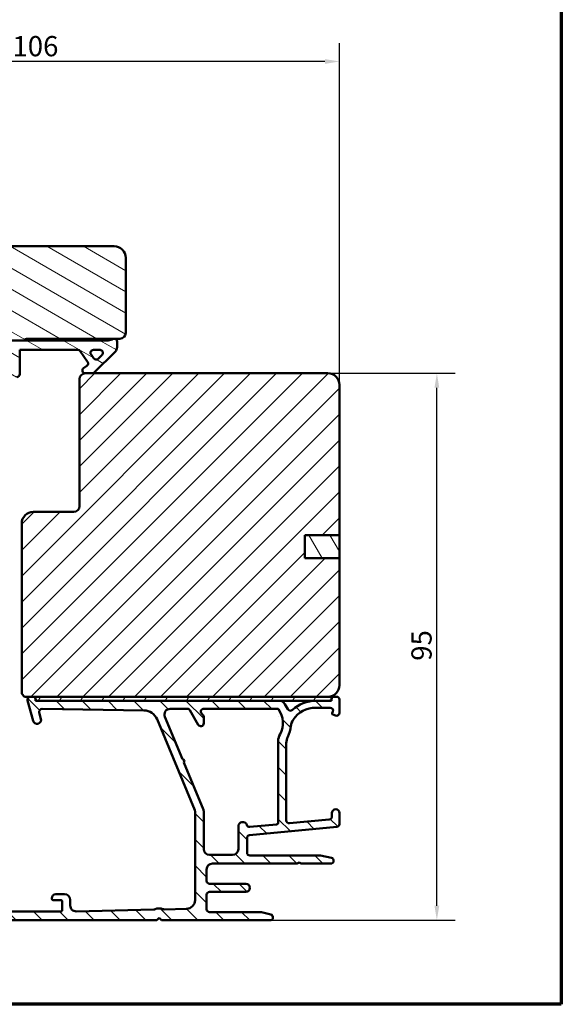
# Model space of a CAD drawing. Units: millimetres. Extents: x 13 to 821, y -287 to 287.
# Drawn here: x 313 to 407, y 10 to 181 of the extents above; entities that cross this region are included whole.
import ezdxf

# ---------------------------------------------------------------- set-up
doc = ezdxf.new("R2010")
doc.units = ezdxf.units.MM
for name, color, linetype, lineweight in [('Border (ISO)', 8, 'Continuous', 70), ('Dimension (ISO)', 3, 'Continuous', 25), ('Hatch (ISO)', 8, 'Continuous', 18), ('Visible (ISO)', 7, 'Continuous', 50)]:
    doc.layers.add(name, color=color, linetype=linetype, lineweight=lineweight)
doc.styles.add('Note Text (ISO)', font='tahoma.ttf')
doc.dimstyles.new('Default (ISO)', dxfattribs={"dimtxt": 3.5, "dimasz": 2.5, "dimexe": 3.175, "dimexo": 0, "dimgap": 0.762, "dimtad": 1, "dimrnd": 1e-08, "dimtxsty": 'Note Text (ISO)', "dimcen": 0.09, "dimdle": 10, "dimclrd": 256, "dimclre": 256, "dimclrt": 256, "dimazin": 2, "dimtfac": 1.001486, "dimtmove": 0, "dimatfit": 3, "dimfxl": 1, "dimtolj": 1, "dimtzin": 0, "dimlwd": -1, "dimlwe": -1, "dimarcsym": 0})
pattern_1 = [(150.0002, (206.8576, 2e-07), (-1.58749, -2.74964), [])]

# ---------------------------------------------------------------- blocks, each defined once
blk = doc.blocks.new('Borders LEIAB A4 Border')
at = {"layer": 'Border (ISO)'}
for p, q in [((200, 287), (200, 10)), ((200, 10), (15, 10))]:
    blk.add_line(p, q, dxfattribs=at)
blk = doc.blocks.new('*D24')
at = {"layer": 'Defpoints', "color": 0, "transparency": 16777216}
for p in [(366.45, 119.27), (385.32, 119.27), (356.45, 24.57)]:
    blk.add_point(p, dxfattribs=at)
at = {"layer": 'Dimension (ISO)', "transparency": 16777216}
for p, q in [((366.45, 119.27), (388.49, 119.27)), ((385.32, 27.07), (385.32, 116.77)), ((356.45, 24.57), (388.49, 24.57))]:
    blk.add_line(p, q, dxfattribs=at)
for points in [[(384.9, 116.77), (385.73, 116.77), (385.32, 119.27)], [(384.9, 27.07), (385.73, 27.07), (385.32, 24.57)]]:
    blk.add_solid(points, dxfattribs=at)
at = {"layer": 'Dimension (ISO)', "transparency": 16777216, "insert": (380.91, 69.49), "char_height": 3.5, "attachment_point": 1, "rotation": 90, "style": 'Note Text (ISO)'}
blk.add_mtext('\\A1;95', dxfattribs=at)
blk = doc.blocks.new('*D25')
at = {"layer": 'Defpoints', "color": 0, "transparency": 16777216}
for p in [(262.45, 173.27), (262.45, 139.27), (368.45, 117.27)]:
    blk.add_point(p, dxfattribs=at)
at = {"layer": 'Dimension (ISO)', "transparency": 16777216}
for p, q in [((262.45, 139.27), (262.45, 176.44)), ((368.45, 117.27), (368.45, 176.44)), ((365.95, 173.27), (264.95, 173.27))]:
    blk.add_line(p, q, dxfattribs=at)
for points in [[(264.95, 173.68), (264.95, 172.85), (262.45, 173.27)], [(365.95, 173.68), (365.95, 172.85), (368.45, 173.27)]]:
    blk.add_solid(points, dxfattribs=at)
at = {"layer": 'Dimension (ISO)', "transparency": 16777216, "insert": (311.85, 177.67), "char_height": 3.5, "attachment_point": 1, "style": 'Note Text (ISO)'}
blk.add_mtext('\\A1;106', dxfattribs=at)

msp = doc.modelspace()

# ---------------------------------------------------------------- hatches: boundary and pattern name
at = {"layer": 'Hatch (ISO)'}
h = msp.add_hatch(dxfattribs=at)
h.set_pattern_fill('ANSI31', color=256, scale=25.4, angle=105.00025, style=0)
h.set_pattern_definition(pattern_1)
edge = h.paths.add_edge_path()
edge.add_line((279.452, 78.266), (281.158, 66.126))
edge.add_ellipse((282.148, 66.266), major_axis=(0.139, -0.99), ratio=1, start_angle=270, end_angle=352)
edge.add_line((282.148, 65.266), (306.667, 65.266))
edge.add_ellipse((306.667, 67.266), major_axis=(2, 0), ratio=1, start_angle=270, end_angle=355)
edge.add_line((308.659, 67.091), (311.357, 97.929))
edge.add_ellipse((310.361, 98.016), major_axis=(0.087, 0.996), ratio=1, start_angle=270, end_angle=365)
edge.add_line((310.361, 99.016), (309.452, 99.016))
edge.add_line((309.452, 99.016), (309.452, 100.366))
edge.add_ellipse((308.952, 100.366), major_axis=(0, 0.5), ratio=1, start_angle=270, end_angle=360)
edge.add_line((308.952, 100.866), (299.765, 100.866))
edge.add_line((299.765, 100.866), (299.952, 101.131))
edge.add_line((299.952, 101.131), (299.952, 105.859))
edge.add_ellipse((299.452, 105.859), major_axis=(0, 0.5), ratio=1, start_angle=270, end_angle=315)
edge.add_line((299.805, 106.212), (299.035, 106.983))
edge.add_ellipse((299.318, 107.266), major_axis=(-0.283, 0.283), ratio=1, start_angle=0, end_angle=90, ccw=False)
edge.add_line((299.035, 107.549), (299.805, 108.319))
edge.add_ellipse((299.452, 108.673), major_axis=(0.354, 0.354), ratio=1, start_angle=270, end_angle=315)
edge.add_line((299.952, 108.673), (299.952, 113.401))
edge.add_line((299.952, 113.401), (299.765, 113.666))
edge.add_line((299.765, 113.666), (308.952, 113.666))
edge.add_ellipse((308.952, 114.166), major_axis=(0.5, 0), ratio=1, start_angle=270, end_angle=360)
edge.add_line((309.452, 114.166), (309.452, 115.516))
edge.add_line((309.452, 115.516), (310.452, 115.516))
edge.add_ellipse((310.452, 116.516), major_axis=(1, 0), ratio=1, start_angle=270, end_angle=360)
edge.add_line((311.452, 116.516), (311.452, 118.616))
edge.add_line((311.452, 118.616), (311.452, 120.466))
edge.add_line((311.452, 120.466), (310.952, 120.966))
edge.add_line((310.952, 120.966), (304.452, 120.966))
edge.add_line((304.452, 120.966), (304.452, 124.966))
edge.add_line((304.452, 124.966), (304.952, 124.966))
edge.add_line((304.952, 124.966), (313.952, 124.966))
edge.add_ellipse((314.252, 124.966), major_axis=(0, 0.3), ratio=1, start_angle=0, end_angle=90, ccw=False)
edge.add_line((314.252, 125.266), (329.298, 125.266))
edge.add_line((329.298, 125.266), (329.452, 125.266))
edge.add_line((329.452, 125.266), (330.452, 125.266))
edge.add_ellipse((330.452, 126.266), major_axis=(1, 0), ratio=1, start_angle=270, end_angle=360)
edge.add_line((331.452, 126.266), (331.452, 139.266))
edge.add_ellipse((329.452, 139.266), major_axis=(0, 2), ratio=1, start_angle=270, end_angle=360)
edge.add_line((329.452, 141.266), (264.452, 141.266))
edge.add_ellipse((264.452, 139.266), major_axis=(-2, 0), ratio=1, start_angle=270, end_angle=360)
edge.add_line((262.452, 139.266), (262.452, 89.266))
edge.add_ellipse((263.452, 89.266), major_axis=(0, -1), ratio=1, start_angle=270, end_angle=360)
edge.add_line((263.452, 88.266), (270.452, 88.266))
edge.add_line((270.452, 88.266), (278.452, 88.266))
edge.add_ellipse((278.452, 87.266), major_axis=(1, 0), ratio=1, start_angle=0, end_angle=90, ccw=False)
edge.add_line((279.452, 87.266), (279.452, 78.266))
h = msp.add_hatch(dxfattribs=at)
h.set_pattern_fill('ANSI31', color=256, scale=25.4, angle=105.00025, style=0)
h.set_pattern_definition(pattern_1)
edge = h.paths.add_edge_path()
edge.add_line((304.952, 124.966), (304.952, 124.466))
edge.add_line((304.952, 124.466), (308.305, 121.112))
edge.add_ellipse((308.659, 121.466), major_axis=(0.354, -0.354), ratio=1, start_angle=270, end_angle=450)
edge.add_line((309.013, 121.819), (307.516, 123.316))
edge.add_line((307.516, 123.316), (311.452, 123.316))
edge.add_line((311.452, 123.316), (311.452, 120.466))
edge.add_line((311.452, 120.466), (311.452, 118.616))
edge.add_line((311.452, 118.616), (312.602, 118.616))
edge.add_ellipse((312.602, 119.116), major_axis=(0.5, 0), ratio=1, start_angle=270, end_angle=360)
edge.add_line((313.102, 119.116), (313.102, 123.316))
edge.add_line((313.102, 123.316), (323.171, 123.316))
edge.add_ellipse((323.171, 122.816), major_axis=(0.5, 0), ratio=1, start_angle=35, end_angle=90, ccw=False)
edge.add_line((323.581, 123.102), (324.862, 121.273))
edge.add_ellipse((324.452, 120.986), major_axis=(0.287, -0.41), ratio=1, start_angle=0, end_angle=90, ccw=False)
edge.add_line((324.739, 120.577), (324.165, 120.175))
edge.add_ellipse((324.452, 119.766), major_axis=(-0.41, -0.287), ratio=1, start_angle=270, end_angle=415)
edge.add_line((324.452, 119.266), (325.652, 119.266))
edge.add_ellipse((325.652, 119.766), major_axis=(0.5, 0), ratio=1, start_angle=270, end_angle=315)
edge.add_line((326.005, 119.412), (329.659, 123.066))
edge.add_ellipse((328.952, 123.773), major_axis=(0.707, 0.707), ratio=1, start_angle=270, end_angle=315)
edge.add_line((329.952, 123.773), (329.952, 124.766))
edge.add_ellipse((329.452, 124.766), major_axis=(0, 0.5), ratio=1, start_angle=270, end_angle=360)
edge.add_line((329.452, 125.266), (329.298, 125.266))
edge.add_ellipse((328.398, 126.466), major_axis=(-1.2, -0.9), ratio=1, start_angle=53.1301, end_angle=90, ccw=False)
edge.add_line((328.398, 124.966), (313.952, 124.966))
edge.add_line((313.952, 124.966), (304.952, 124.966))
edge = h.paths.add_edge_path(flags=0)
edge.add_ellipse((326.33, 122.14), major_axis=(-0.354, -0.354), ratio=1, start_angle=350, end_angle=450)
edge.add_line((326.683, 121.787), (327.358, 122.462))
edge.add_ellipse((327.005, 122.816), major_axis=(0.5, 0), ratio=1, start_angle=315, end_angle=450)
edge.add_line((327.005, 123.316), (325.857, 123.316))
edge.add_ellipse((325.857, 122.816), major_axis=(-0.287, 0.41), ratio=1, start_angle=325, end_angle=450)
edge.add_line((325.447, 122.529), (325.92, 121.854))
h = msp.add_hatch(dxfattribs=at)
h.set_pattern_fill('ANSI31', color=256, scale=25.4, style=0)
h.set_pattern_definition([(45, (206.8576, 2e-07), (-2.245064, 2.245064), [])])
edge = h.paths.add_edge_path()
edge.add_line((368.452, 87.266), (362.452, 87.266))
edge.add_line((362.452, 87.266), (362.452, 91.266))
edge.add_line((362.452, 91.266), (368.452, 91.266))
edge.add_line((368.452, 91.266), (368.452, 117.266))
edge.add_ellipse((366.452, 117.266), major_axis=(0, 2), ratio=1, start_angle=270, end_angle=360)
edge.add_line((366.452, 119.266), (325.652, 119.266))
edge.add_line((325.652, 119.266), (324.452, 119.266))
edge.add_ellipse((324.452, 118.266), major_axis=(-1, 0), ratio=1, start_angle=270, end_angle=360)
edge.add_line((323.452, 118.266), (323.452, 96.266))
edge.add_ellipse((322.452, 96.266), major_axis=(0, -1), ratio=1, start_angle=0, end_angle=90, ccw=False)
edge.add_line((322.452, 95.266), (315.452, 95.266))
edge.add_ellipse((315.452, 93.266), major_axis=(-2, 0), ratio=1, start_angle=270, end_angle=360)
edge.add_line((313.452, 93.266), (313.452, 63.766))
edge.add_line((313.452, 63.766), (313.952, 63.266))
edge.add_line((313.952, 63.266), (314.952, 63.266))
edge.add_line((314.952, 63.266), (315.366, 63.266))
edge.add_line((315.366, 63.266), (315.852, 63.266))
edge.add_line((315.852, 63.266), (366.452, 63.266))
edge.add_ellipse((366.452, 65.266), major_axis=(2, 0), ratio=1, start_angle=270, end_angle=360)
edge.add_line((368.452, 65.266), (368.452, 87.266))
h = msp.add_hatch(dxfattribs=at)
h.set_pattern_fill('ANSI31', color=256, scale=25.4, angle=75.00018, style=0)
h.set_pattern_definition([(120.0002, (206.8576, 2e-07), (-2.749626, -1.58751), [])])
h.paths.add_polyline_path([(362.452, 91.266), (362.452, 87.266), (368.452, 87.266), (368.452, 91.266)])
h = msp.add_hatch(dxfattribs=at)
h.set_pattern_fill('ANSI31', color=256, scale=25.4, angle=90.00021, style=0)
h.set_pattern_definition([(135.0002, (206.8576, 2e-07), (-2.245056, -2.24507), [])])
edge = h.paths.add_edge_path()
edge.add_ellipse((359.752, 41.858), major_axis=(-0.498, -0.047), ratio=1, start_angle=354.64417, end_angle=450)
edge.add_line((359.799, 41.361), (366.699, 42.007))
edge.add_ellipse((366.652, 42.505), major_axis=(0, -0.5), ratio=1, start_angle=5.35583, end_angle=90)
edge.add_line((367.152, 42.505), (367.152, 43.116))
edge.add_ellipse((367.802, 43.116), major_axis=(0, 0.65), ratio=1, start_angle=270, end_angle=450, ccw=False)
edge.add_line((368.452, 43.116), (368.452, 41.221))
edge.add_ellipse((367.952, 41.221), major_axis=(0.498, 0.047), ratio=1, start_angle=270, end_angle=354.64417, ccw=False)
edge.add_line((367.999, 40.723), (352.905, 39.308))
edge.add_ellipse((352.952, 38.81), major_axis=(0, 0.5), ratio=1, start_angle=5.35583, end_angle=90)
edge.add_line((352.452, 38.81), (352.452, 36.266))
edge.add_ellipse((352.952, 36.266), major_axis=(-0.5, 0), ratio=1, start_angle=0, end_angle=90)
edge.add_line((352.952, 35.766), (365.152, 35.766))
edge.add_line((365.152, 35.766), (367.057, 35.354))
edge.add_ellipse((366.952, 34.866), major_axis=(0.5, 0), ratio=1, start_angle=270, end_angle=437.82088, ccw=False)
edge.add_line((366.952, 34.366), (361.798, 34.366))
edge.add_line((361.798, 34.366), (361.452, 34.566))
edge.add_line((361.452, 34.566), (361.106, 34.366))
edge.add_line((361.106, 34.366), (346.452, 34.366))
edge.add_ellipse((346.452, 33.366), major_axis=(0, 1), ratio=1, start_angle=0, end_angle=90)
edge.add_line((345.452, 33.366), (345.452, 31.366))
edge.add_ellipse((345.952, 31.366), major_axis=(-0.5, 0), ratio=1, start_angle=0, end_angle=90)
edge.add_line((345.952, 30.866), (352.252, 30.866))
edge.add_ellipse((352.252, 30.166), major_axis=(0.7, 0), ratio=1, start_angle=270, end_angle=450, ccw=False)
edge.add_line((352.252, 29.466), (345.952, 29.466))
edge.add_ellipse((345.952, 28.966), major_axis=(0, 0.5), ratio=1, start_angle=0, end_angle=90)
edge.add_line((345.452, 28.966), (345.452, 26.466))
edge.add_ellipse((345.952, 26.466), major_axis=(-0.5, 0), ratio=1, start_angle=0, end_angle=90)
edge.add_line((345.952, 25.966), (354.952, 25.966))
edge.add_line((354.952, 25.966), (356.576, 25.55))
edge.add_ellipse((356.452, 25.066), major_axis=(0.5, 0), ratio=1, start_angle=270, end_angle=435.64477, ccw=False)
edge.add_line((356.452, 24.566), (337.652, 24.566))
edge.add_line((337.652, 24.566), (337.252, 24.966))
edge.add_line((337.252, 24.966), (336.852, 24.566))
edge.add_line((336.852, 24.566), (295.952, 24.566))
edge.add_ellipse((295.952, 25.066), major_axis=(0, -0.5), ratio=1, start_angle=270, end_angle=360, ccw=False)
edge.add_line((295.452, 25.066), (295.452, 28.566))
edge.add_ellipse((295.952, 28.566), major_axis=(-0.5, 0), ratio=1, start_angle=270, end_angle=360, ccw=False)
edge.add_line((295.952, 29.066), (297.019, 29.066))
edge.add_ellipse((297.019, 28.066), major_axis=(-0.429, 0.904), ratio=1, start_angle=270, end_angle=334.62307, ccw=False)
edge.add_ellipse((297.652, 28.366), major_axis=(0, 0.3), ratio=1, start_angle=270, end_angle=295.37693, ccw=False)
edge.add_ellipse((297.652, 28.366), major_axis=(0.3, 0), ratio=1, start_angle=270, end_angle=360, ccw=False)
edge.add_line((297.652, 28.066), (297.002, 28.066))
edge.add_ellipse((297.002, 27.766), major_axis=(0, 0.3), ratio=1, start_angle=0, end_angle=90)
edge.add_line((296.702, 27.766), (296.702, 26.926))
edge.add_line((296.702, 26.926), (296.702, 26.366))
edge.add_ellipse((297.002, 26.366), major_axis=(-0.3, 0), ratio=1, start_angle=0, end_angle=90)
edge.add_line((297.002, 26.066), (305.402, 26.066))
edge.add_ellipse((305.402, 26.366), major_axis=(0, -0.3), ratio=1, start_angle=0, end_angle=90)
edge.add_line((305.702, 26.366), (305.702, 27.766))
edge.add_ellipse((305.402, 27.766), major_axis=(0.3, -0.01), ratio=1, start_angle=1.86931, end_angle=90)
edge.add_ellipse((305.402, 27.766), major_axis=(0.3, 0), ratio=1, start_angle=88.13069, end_angle=90)
edge.add_line((305.402, 28.066), (304.752, 28.066))
edge.add_ellipse((304.752, 28.366), major_axis=(0, -0.3), ratio=1, start_angle=270, end_angle=360, ccw=False)
edge.add_ellipse((304.752, 28.366), major_axis=(-0.129, -0.271), ratio=1, start_angle=270, end_angle=295.37693, ccw=False)
edge.add_ellipse((305.384, 28.066), major_axis=(-1, 0), ratio=1, start_angle=270, end_angle=334.62307, ccw=False)
edge.add_line((305.384, 29.066), (307.952, 29.066))
edge.add_ellipse((307.952, 28.366), major_axis=(0, 0.7), ratio=1, start_angle=270, end_angle=360, ccw=False)
edge.add_ellipse((308.356, 28.316), major_axis=(0.3, 0), ratio=1, start_angle=270, end_angle=369.59407, ccw=False)
edge.add_line((308.356, 28.016), (307.052, 28.016))
edge.add_ellipse((307.052, 27.816), major_axis=(0, 0.2), ratio=1, start_angle=0, end_angle=90)
edge.add_line((306.852, 27.816), (306.852, 26.266))
edge.add_ellipse((307.052, 26.266), major_axis=(-0.2, 0), ratio=1, start_angle=0, end_angle=90)
edge.add_line((307.052, 26.066), (320.252, 26.066))
edge.add_ellipse((320.252, 26.266), major_axis=(0, -0.2), ratio=1, start_angle=0, end_angle=90)
edge.add_line((320.452, 26.266), (320.452, 27.816))
edge.add_ellipse((320.252, 27.816), major_axis=(0.2, 0), ratio=1, start_angle=0, end_angle=90)
edge.add_line((320.252, 28.016), (318.948, 28.016))
edge.add_ellipse((318.948, 28.316), major_axis=(-0.05, -0.296), ratio=1, start_angle=270, end_angle=369.59407, ccw=False)
edge.add_ellipse((319.352, 28.366), major_axis=(-0.7, 0), ratio=1, start_angle=270, end_angle=360, ccw=False)
edge.add_line((319.352, 29.066), (320.852, 29.066))
edge.add_ellipse((320.852, 28.066), major_axis=(0, 1), ratio=1, start_angle=270, end_angle=360, ccw=False)
edge.add_line((321.852, 28.066), (321.852, 27.089))
edge.add_ellipse((322.852, 27.089), major_axis=(-1, -0.023), ratio=1, start_angle=358.67395, end_angle=450)
edge.add_line((322.875, 26.089), (336.326, 26.401))
edge.add_ellipse((336.315, 26.901), major_axis=(-0.45, -0.218), ratio=1, start_angle=65.4791, end_angle=90)
edge.add_ellipse((337.252, 24.966), major_axis=(-1.517, 0.65), ratio=1, start_angle=270, end_angle=319.04179, ccw=False)
edge.add_ellipse((338.099, 26.942), major_axis=(-0.5, -0.012), ratio=1, start_angle=65.4791, end_angle=90)
edge.add_line((338.11, 26.442), (341.987, 26.532))
edge.add_ellipse((341.952, 28.031), major_axis=(0, -1.5), ratio=1, start_angle=1.32605, end_angle=90)
edge.add_line((343.452, 28.031), (343.452, 43.428))
edge.add_ellipse((342.952, 43.428), major_axis=(0.192, -0.462), ratio=1, start_angle=67.44857, end_angle=90)
edge.add_line((343.414, 43.619), (336.882, 59.349))
edge.add_ellipse((334.573, 58.391), major_axis=(2.5, -0.038), ratio=1, start_angle=23.41341, end_angle=90)
edge.add_line((334.61, 60.89), (316.974, 61.156))
edge.add_ellipse((316.967, 60.656), major_axis=(-0.129, 0.483), ratio=1, start_angle=344.13802, end_angle=450)
edge.add_line((316.484, 60.526), (316.773, 59.447))
edge.add_ellipse((316.097, 59.266), major_axis=(0.181, -0.676), ratio=1, start_angle=270, end_angle=450, ccw=False)
edge.add_line((315.421, 59.084), (314.469, 62.636))
edge.add_ellipse((314.952, 62.766), major_axis=(-0.5, 0), ratio=1, start_angle=270, end_angle=375, ccw=False)
edge.add_line((314.952, 63.266), (315.366, 63.266))
edge.add_ellipse((315.366, 62.766), major_axis=(-0.129, 0.483), ratio=1, start_angle=270, end_angle=345, ccw=False)
edge.add_line((315.849, 62.895), (315.852, 62.884))
edge.add_line((315.852, 62.884), (315.878, 62.788))
edge.add_ellipse((316.167, 62.866), major_axis=(-0.3, 0), ratio=1, start_angle=15, end_angle=90)
edge.add_line((316.167, 62.566), (358.044, 62.566))
edge.add_ellipse((358.044, 61.566), major_axis=(-0.642, 0.766), ratio=1, start_angle=270, end_angle=320.03819, ccw=False)
edge.add_ellipse((354.672, 58.74), major_axis=(-2.373, 4.851), ratio=1, start_angle=270, end_angle=283.89905, ccw=False)
edge.add_ellipse((359.972, 61.332), major_axis=(-0.365, -0.342), ratio=1, start_angle=342.87295, end_angle=450)
edge.add_ellipse((364.352, 56.666), major_axis=(-5.9, 0), ratio=1, start_angle=270, end_angle=313.18981, ccw=False)
edge.add_line((364.352, 62.566), (366.758, 62.566))
edge.add_ellipse((366.758, 62.866), major_axis=(-0.061, -0.294), ratio=1, start_angle=11.73897, end_angle=90)
edge.add_ellipse((366.758, 62.866), major_axis=(-0.038, -0.298), ratio=1, start_angle=85.44178, end_angle=90)
edge.add_ellipse((367.552, 62.766), major_axis=(-0.5, 0), ratio=1, start_angle=270, end_angle=352.81924, ccw=False)
edge.add_line((367.552, 63.266), (367.952, 63.266))
edge.add_ellipse((367.952, 62.766), major_axis=(0, 0.5), ratio=1, start_angle=270, end_angle=360, ccw=False)
edge.add_line((368.452, 62.766), (368.452, 60.466))
edge.add_ellipse((367.952, 60.466), major_axis=(0.47, -0.171), ratio=1, start_angle=270, end_angle=380, ccw=False)
edge.add_line((367.781, 59.996), (367.334, 60.159))
edge.add_ellipse((367.402, 60.347), major_axis=(-0.068, -0.188), ratio=1, start_angle=270, end_angle=360, ccw=False)
edge.add_line((367.214, 60.415), (367.316, 60.695))
edge.add_ellipse((366.846, 60.866), major_axis=(0.5, 0), ratio=1, start_angle=340, end_angle=450)
edge.add_line((366.846, 61.366), (364.352, 61.366))
edge.add_ellipse((364.352, 56.666), major_axis=(2.622, 3.901), ratio=1, start_angle=33.9098, end_angle=90)
edge.add_ellipse((362.526, 57.893), major_axis=(0.268, 2.486), ratio=1, start_angle=62.24232, end_angle=90)
edge.add_ellipse((354.672, 58.74), major_axis=(2.395, 4.84), ratio=1, start_angle=270, end_angle=290.17934, ccw=False)
edge.add_ellipse((361.752, 55.236), major_axis=(0, 2.5), ratio=1, start_angle=63.66855, end_angle=90)
edge.add_line((359.252, 55.236), (359.252, 41.858))
edge = h.paths.add_edge_path(flags=0)
edge.add_line((341.265, 52.444), (338.218, 59.782))
edge.add_ellipse((339.141, 60.166), major_axis=(-0.384, 0.924), ratio=1, start_angle=337.44857, end_angle=450, ccw=False)
edge.add_line((339.141, 61.166), (342.143, 61.166))
edge.add_ellipse((342.143, 60.666), major_axis=(0.5, 0), ratio=1, start_angle=30, end_angle=90, ccw=False)
edge.add_line((342.576, 60.916), (344.019, 58.416))
edge.add_ellipse((344.452, 58.666), major_axis=(0.25, -0.433), ratio=1, start_angle=270, end_angle=420)
edge.add_line((344.952, 58.666), (344.952, 59.8))
edge.add_ellipse((344.452, 59.8), major_axis=(0, 0.5), ratio=1, start_angle=270, end_angle=330)
edge.add_ellipse((344.952, 60.666), major_axis=(-0.433, 0.25), ratio=1, start_angle=300, end_angle=450, ccw=False)
edge.add_line((344.952, 61.166), (357.751, 61.166))
edge.add_ellipse((357.751, 60.966), major_axis=(0.2, 0), ratio=1, start_angle=35.85912, end_angle=90, ccw=False)
edge.add_ellipse((354.672, 58.74), major_axis=(2.343, -3.242), ratio=1, start_angle=25.0554, end_angle=90, ccw=False)
edge.add_ellipse((360.352, 55.58), major_axis=(-1.215, -2.185), ratio=1, start_angle=270, end_angle=299.08548)
edge.add_line((357.852, 55.58), (357.852, 41.451))
edge.add_ellipse((357.552, 41.451), major_axis=(0, -0.3), ratio=1, start_angle=5.35583, end_angle=90, ccw=False)
edge.add_line((357.58, 41.153), (352.933, 40.717))
edge.add_ellipse((352.887, 41.215), major_axis=(-0.498, -0.047), ratio=1, start_angle=13.26229, end_angle=90, ccw=False)
edge.add_ellipse((351.702, 40.816), major_axis=(-0.239, 0.711), ratio=1, start_angle=270, end_angle=431.38189)
edge.add_line((350.952, 40.816), (350.952, 36.866))
edge.add_ellipse((349.952, 36.866), major_axis=(0, -1), ratio=1, start_angle=0, end_angle=90, ccw=False)
edge.add_line((349.952, 35.866), (345.952, 35.866))
edge.add_ellipse((345.952, 36.866), major_axis=(-1, 0), ratio=1, start_angle=0, end_angle=90, ccw=False)
edge.add_line((344.952, 36.866), (344.952, 43.466))
edge.add_ellipse((344.452, 43.466), major_axis=(0, 0.5), ratio=1, start_angle=270, end_angle=292.55143)
edge.add_line((344.914, 43.658), (341.495, 51.89))
edge.add_line((341.495, 51.89), (341.657, 52.282))
edge.add_line((341.657, 52.282), (341.265, 52.444))
h = msp.add_hatch(dxfattribs=at)
h.set_pattern_fill('ANSI31', color=256, scale=25.4, angle=14.99998, style=0)
h.set_pattern_definition([(60, (206.8576, 2e-07), (-2.74963, 1.5875), [])])
h.paths.add_polyline_path([(367.052, 62.566), (367.052, 62.805), (367.052, 63.266), (366.452, 63.266), (315.852, 63.266), (315.852, 62.884), (315.852, 62.566), (316.167, 62.566), (358.044, 62.566), (364.352, 62.566), (366.758, 62.566)])

# ---------------------------------------------------------------- linework, layer by layer
at = {"layer": 'Visible (ISO)'}
for p, q in [((329.452, 141.266), (264.452, 141.266)), ((331.452, 126.266), (331.452, 139.266)), ((304.452, 124.966), (313.952, 124.966)), ((328.398, 124.966), (304.952, 124.966)), ((314.252, 125.266), (330.452, 125.266)), ((329.452, 125.266), (329.298, 125.266)), ((329.952, 123.773), (329.952, 124.766)), ((313.102, 119.116), (313.102, 123.316)), ((313.102, 123.316), (323.171, 123.316)), ((323.581, 123.102), (324.862, 121.273)), ((325.857, 123.316), (327.005, 123.316)), ((326.005, 119.412), (329.659, 123.066)), ((325.92, 121.854), (325.447, 122.529)), ((327.358, 122.462), (326.683, 121.787)), ((324.739, 120.577), (324.165, 120.175)), ((323.452, 118.266), (323.452, 96.266)), ((366.452, 119.266), (324.452, 119.266)), ((324.452, 119.266), (325.652, 119.266)), ((368.452, 91.266), (368.452, 117.266)), ((322.452, 95.266), (315.452, 95.266)), ((313.452, 93.266), (313.452, 63.766)), ((362.452, 87.266), (362.452, 91.266)), ((362.452, 91.266), (368.452, 91.266)), ((362.452, 91.266), (362.452, 87.266)), ((368.452, 91.266), (362.452, 91.266)), ((368.452, 87.266), (368.452, 91.266)), ((368.452, 87.266), (362.452, 87.266)), ((362.452, 87.266), (368.452, 87.266)), ((368.452, 65.266), (368.452, 87.266)), ((313.452, 63.766), (313.952, 63.266)), ((313.952, 63.266), (366.452, 63.266)), ((315.366, 63.266), (314.952, 63.266)), ((367.052, 63.266), (315.852, 63.266)), ((315.852, 63.266), (315.852, 62.566)), ((367.052, 62.566), (367.052, 63.266)), ((367.952, 63.266), (367.552, 63.266)), ((314.469, 62.636), (315.421, 59.084)), ((315.878, 62.788), (315.849, 62.895)), ((315.852, 62.566), (367.052, 62.566)), ((358.044, 62.566), (316.167, 62.566)), ((366.758, 62.566), (364.352, 62.566)), ((368.452, 60.466), (368.452, 62.766)), ((316.773, 59.447), (316.484, 60.526)), ((316.974, 61.156), (334.61, 60.89)), ((341.265, 52.444), (338.218, 59.782)), ((339.141, 61.166), (342.143, 61.166)), ((342.576, 60.916), (344.019, 58.416)), ((344.952, 61.166), (357.751, 61.166)), ((344.952, 58.666), (344.952, 59.8)), ((364.352, 61.366), (366.846, 61.366)), ((367.316, 60.695), (367.214, 60.415)), ((367.334, 60.159), (367.781, 59.996)), ((336.882, 59.349), (343.414, 43.619)), ((357.852, 55.58), (357.852, 41.451)), ((359.252, 41.858), (359.252, 55.236)), ((341.657, 52.282), (341.265, 52.444)), ((341.495, 51.89), (341.657, 52.282)), ((344.914, 43.658), (341.495, 51.89)), ((343.452, 43.428), (343.452, 28.031)), ((344.952, 36.866), (344.952, 43.466)), ((367.152, 43.116), (367.152, 42.505)), ((368.452, 41.221), (368.452, 43.116)), ((357.58, 41.153), (352.933, 40.717)), ((366.699, 42.007), (359.799, 41.361)), ((350.952, 40.816), (350.952, 36.866)), ((352.905, 39.308), (367.999, 40.723)), ((352.452, 36.266), (352.452, 38.81)), ((349.952, 35.866), (345.952, 35.866)), ((346.452, 34.366), (361.106, 34.366)), ((365.152, 35.766), (352.952, 35.766)), ((361.106, 34.366), (361.452, 34.566)), ((361.452, 34.566), (361.798, 34.366)), ((361.798, 34.366), (366.952, 34.366)), ((367.057, 35.354), (365.152, 35.766)), ((345.452, 31.366), (345.452, 33.366)), ((352.252, 30.866), (345.952, 30.866)), ((320.852, 29.066), (319.352, 29.066)), ((345.952, 29.466), (352.252, 29.466)), ((318.948, 28.016), (320.252, 28.016)), ((320.452, 27.816), (320.452, 26.266)), ((321.852, 27.089), (321.852, 28.066)), ((345.452, 26.466), (345.452, 28.966)), ((320.252, 26.066), (307.052, 26.066)), ((336.326, 26.401), (322.875, 26.089)), ((341.987, 26.532), (338.11, 26.442)), ((354.952, 25.966), (345.952, 25.966)), ((356.576, 25.55), (354.952, 25.966)), ((295.952, 24.566), (336.852, 24.566)), ((336.852, 24.566), (337.252, 24.966)), ((337.252, 24.966), (337.652, 24.566)), ((337.652, 24.566), (356.452, 24.566))]:
    msp.add_line(p, q, dxfattribs=at)
for centre, radius, start, end in [((329.452, 139.266), 2, 0, 90), ((330.452, 126.266), 1, 270, 0), ((314.252, 124.966), 0.3, 90, 180), ((328.398, 126.466), 1.5, 270, 306.8699), ((329.452, 124.766), 0.5, 0, 90), ((323.171, 122.816), 0.5, 35, 90), ((325.857, 122.816), 0.5, 90, 215), ((327.005, 122.816), 0.5, 315, 90), ((328.952, 123.773), 1, 315, 0), ((324.452, 120.986), 0.5, 305, 35), ((326.33, 122.14), 0.5, 215, 315), ((324.452, 119.766), 0.5, 125, 270), ((325.652, 119.766), 0.5, 270, 315), ((312.602, 119.116), 0.5, 270, 0), ((324.452, 118.266), 1, 90, 180), ((366.452, 117.266), 2, 0, 90), ((322.452, 96.266), 1, 270, 0), ((315.452, 93.266), 2, 90, 180), ((366.452, 65.266), 2, 270, 0), ((314.952, 62.766), 0.5, 90, 195), ((315.366, 62.766), 0.5, 15, 90), ((367.552, 62.766), 0.5, 90, 172.81924), ((367.952, 62.766), 0.5, 0, 90), ((316.167, 62.866), 0.3, 195, 270), ((358.044, 61.566), 1, 39.96181, 90), ((354.672, 58.74), 5.4, 26.06276, 39.96181), ((364.352, 56.666), 5.9, 90, 133.18981), ((366.758, 62.866), 0.3, 270, 352.81924), ((316.967, 60.656), 0.5, 89.13802, 195), ((334.573, 58.391), 2.5, 22.55143, 89.13802), ((339.141, 60.166), 1, 90, 202.55143), ((342.143, 60.666), 0.5, 30, 90), ((344.952, 60.666), 0.5, 90, 240), ((344.452, 59.8), 0.5, 0, 60), ((357.751, 60.966), 0.2, 35.85912, 90), ((354.672, 58.74), 4, 330.91452, 35.85912), ((359.972, 61.332), 0.5, 206.06276, 313.18981), ((364.352, 56.666), 4.7, 90, 146.0902), ((366.846, 60.866), 0.5, 340, 90), ((367.402, 60.347), 0.2, 160, 250), ((367.952, 60.466), 0.5, 250, 0), ((316.097, 59.266), 0.7, 195, 15), ((344.452, 58.666), 0.5, 210, 0), ((354.672, 58.74), 5.4, 333.66855, 353.84789), ((362.526, 57.893), 2.5, 146.0902, 173.84789), ((360.352, 55.58), 2.5, 150.91452, 180), ((361.752, 55.236), 2.5, 153.66855, 180), ((342.952, 43.428), 0.5, 0, 22.55143), ((344.452, 43.466), 0.5, 0, 22.55143), ((367.802, 43.116), 0.65, 0, 180), ((351.702, 40.816), 0.75, 18.61811, 180), ((352.887, 41.215), 0.5, 198.61811, 275.35583), ((357.552, 41.451), 0.3, 275.35583, 0), ((359.752, 41.858), 0.5, 180, 275.35583), ((366.652, 42.505), 0.5, 275.35583, 0), ((367.952, 41.221), 0.5, 275.35583, 0), ((352.952, 38.81), 0.5, 95.35583, 180), ((345.952, 36.866), 1, 180, 270), ((349.952, 36.866), 1, 270, 0), ((352.952, 36.266), 0.5, 180, 270), ((346.452, 33.366), 1, 90, 180), ((366.952, 34.866), 0.5, 270, 77.82088), ((345.952, 31.366), 0.5, 180, 270), ((352.252, 30.166), 0.7, 270, 90), ((319.352, 28.366), 0.7, 90, 180), ((320.852, 28.066), 1, 0, 90), ((345.952, 28.966), 0.5, 90, 180), ((318.948, 28.316), 0.3, 170.40593, 270), ((320.252, 27.816), 0.2, 0, 90), ((341.952, 28.031), 1.5, 271.32605, 0), ((320.252, 26.266), 0.2, 270, 0), ((322.852, 27.089), 1, 180, 271.32605), ((336.315, 26.901), 0.5, 271.32605, 295.84695), ((337.252, 24.966), 1.65, 66.80516, 115.84695), ((338.099, 26.942), 0.5, 246.80516, 271.32605), ((345.952, 26.466), 0.5, 180, 270), ((356.452, 25.066), 0.5, 270, 75.64477)]:
    msp.add_arc(centre, radius, start, end, dxfattribs=at)

# ---------------------------------------------------------------- block references
msp.add_blockref('Borders LEIAB A4 Border', (206.858, 0))

# ---------------------------------------------------------------- dimensions: what is measured, and where the dimension line sits
at = {"layer": 'Dimension (ISO)'}
dim = msp.add_linear_dim(base=(262.452, 173.266), p1=(368.452, 117.266), p2=(262.452, 139.266), dimstyle='Default (ISO)', override={"dimgap": 0.762, "dimdec": 2, "dimtol": 0, "dimlim": 0, "dimtp": 0, "dimtm": 0, "dimtdec": 2, "dimtofl": 0, "dimatfit": 1}, dxfattribs=at)
dim.commit()
dim.dimension.update_dxf_attribs({"geometry": '*D25', "text_midpoint": (315.452, 173.266), "dimtype": 160})
dim = msp.add_linear_dim(base=(385.317, 119.266), p1=(356.452, 24.566), p2=(366.452, 119.266), angle=270, dimstyle='Default (ISO)', override={"dimgap": 0.762, "dimdec": 0, "dimtol": 0, "dimlim": 0, "dimtp": 0, "dimtm": 0, "dimtdec": 2, "dimtofl": 0, "dimatfit": 1}, dxfattribs=at)
dim.commit()
dim.dimension.update_dxf_attribs({"geometry": '*D24', "text_midpoint": (385.317, 71.916), "dimtype": 160})

doc.saveas('drawing.dxf')
